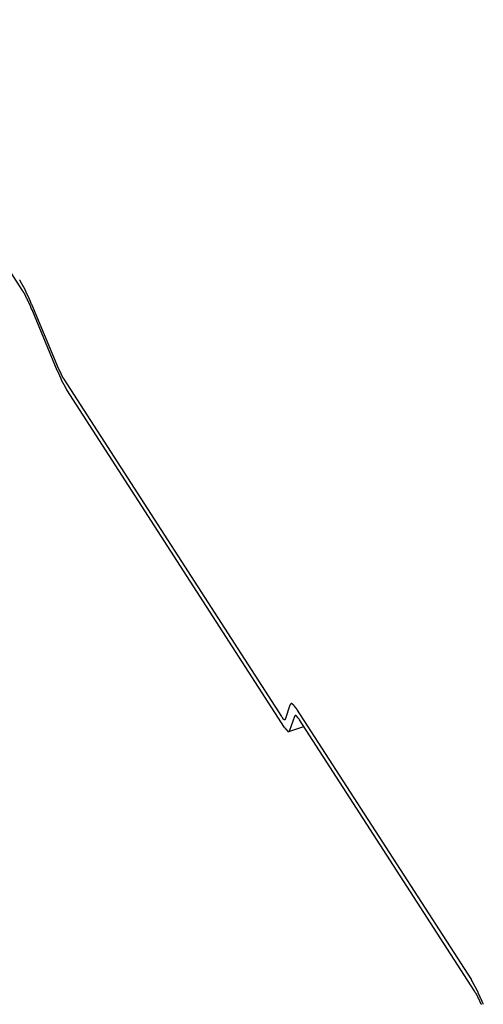
# Model space of a CAD drawing. Extents: x -1492 to 6579, y -1089 to 4080.
# Drawn here: x -1307 to -1292, y 1944 to 1976 of the extents above; entities that cross this region are included whole.
import ezdxf

# ---------------------------------------------------------------- set-up
doc = ezdxf.new("R2010")
doc.units = 0
doc.header["$LTSCALE"] = 0.5
doc.layers.get('0').update_dxf_attribs({"linetype": 'CONTINUOUS'})

msp = doc.modelspace()

# ---------------------------------------------------------------- linework, layer by layer
at = {"linetype": 'CONTINUOUS', "extrusion": (-0.005812, 0.864774, 0.502127)}
for p, q in [((-1307.23, 1967.165, 132.683), (-1312.821, 1975.824, 133.276)), ((-1306.94, 1966.727, 132.653), (-1306.131, 1964.786, 132.496)), ((-1306.118, 1964.609, 132.479), (-1306.927, 1966.55, 132.635)), ((-1305.909, 1964.334, 132.462), (-1298.942, 1953.545, 131.723)), ((-1298.848, 1953.203, 131.693), (-1305.816, 1963.993, 132.431)), ((-1298.823, 1953.469, 131.721), (-1298.669, 1953.918, 131.776)), ((-1298.464, 1953.787, 131.774), (-1292.873, 1945.128, 131.181)), ((-1298.532, 1953.549, 131.745), (-1298.686, 1953.1, 131.691)), ((-1292.779, 1944.787, 131.151), (-1298.37, 1953.445, 131.743)), ((-1298.709, 1953.071, 131.687), (-1298.233, 1953.233, 131.729))]:
    msp.add_line(p, q, dxfattribs=at)
at = {"linetype": 'CONTINUOUS'}
for points in [[(-1306.94, 1966.73, 132.653), (-1306.94, 1966.73, 132.654), (-1306.95, 1966.74, 132.654), (-1306.95, 1966.75, 132.655), (-1306.95, 1966.76, 132.656), (-1306.96, 1966.77, 132.656), (-1306.96, 1966.77, 132.657), (-1306.96, 1966.78, 132.658), (-1306.97, 1966.79, 132.658), (-1306.97, 1966.8, 132.659), (-1306.97, 1966.81, 132.659), (-1306.98, 1966.81, 132.66), (-1306.98, 1966.82, 132.661), (-1306.98, 1966.83, 132.661), (-1306.99, 1966.84, 132.662), (-1306.99, 1966.84, 132.662), (-1306.99, 1966.85, 132.663), (-1307, 1966.86, 132.664), (-1307, 1966.87, 132.664), (-1307, 1966.87, 132.665), (-1307.01, 1966.88, 132.665), (-1307.01, 1966.89, 132.666), (-1307.01, 1966.9, 132.667), (-1307.02, 1966.9, 132.667), (-1307.02, 1966.91, 132.668), (-1307.02, 1966.92, 132.668), (-1307.03, 1966.93, 132.669), (-1307.03, 1966.93, 132.67), (-1307.03, 1966.94, 132.67), (-1307.04, 1966.95, 132.671), (-1307.04, 1966.95, 132.671), (-1307.04, 1966.96, 132.672), (-1307.05, 1966.97, 132.672), (-1307.05, 1966.98, 132.673), (-1307.05, 1966.98, 132.674), (-1307.05, 1966.99, 132.674), (-1307.06, 1967, 132.675), (-1307.06, 1967, 132.675), (-1307.06, 1967.01, 132.676), (-1307.07, 1967.02, 132.676), (-1307.07, 1967.03, 132.677), (-1307.07, 1967.03, 132.677), (-1307.08, 1967.04, 132.678), (-1307.08, 1967.05, 132.679), (-1307.08, 1967.05, 132.679), (-1307.09, 1967.06, 132.68), (-1307.09, 1967.07, 132.68), (-1307.09, 1967.07, 132.681), (-1307.1, 1967.08, 132.681), (-1307.1, 1967.09, 132.682), (-1307.1, 1967.09, 132.682), (-1307.11, 1967.1, 132.683), (-1307.11, 1967.11, 132.683), (-1307.11, 1967.11, 132.684), (-1307.11, 1967.12, 132.684), (-1307.12, 1967.13, 132.685), (-1307.12, 1967.13, 132.685), (-1307.12, 1967.14, 132.686), (-1307.13, 1967.15, 132.686), (-1307.13, 1967.15, 132.687), (-1307.13, 1967.16, 132.687), (-1307.14, 1967.16, 132.688), (-1307.14, 1967.17, 132.688), (-1307.14, 1967.18, 132.689), (-1307.15, 1967.18, 132.689), (-1307.15, 1967.19, 132.69), (-1307.15, 1967.2, 132.69), (-1307.15, 1967.2, 132.691), (-1307.16, 1967.21, 132.691), (-1307.16, 1967.21, 132.691), (-1307.16, 1967.22, 132.692), (-1307.17, 1967.23, 132.692), (-1307.17, 1967.23, 132.693), (-1307.17, 1967.24, 132.693), (-1307.18, 1967.24, 132.694), (-1307.18, 1967.25, 132.694), (-1307.18, 1967.26, 132.695), (-1307.18, 1967.26, 132.695), (-1307.19, 1967.27, 132.696), (-1307.19, 1967.27, 132.696), (-1307.19, 1967.28, 132.696), (-1307.2, 1967.28, 132.697), (-1307.2, 1967.29, 132.697), (-1307.2, 1967.3, 132.698), (-1307.21, 1967.3, 132.698), (-1307.21, 1967.31, 132.698), (-1307.21, 1967.31, 132.699), (-1307.21, 1967.32, 132.699), (-1307.22, 1967.32, 132.7), (-1307.22, 1967.33, 132.7), (-1307.22, 1967.33, 132.7), (-1307.23, 1967.34, 132.701), (-1307.23, 1967.34, 132.701), (-1307.23, 1967.35, 132.702), (-1307.23, 1967.35, 132.702), (-1307.24, 1967.36, 132.702), (-1307.24, 1967.36, 132.703), (-1307.24, 1967.37, 132.703), (-1307.24, 1967.37, 132.704), (-1307.25, 1967.38, 132.704), (-1307.25, 1967.38, 132.704), (-1307.25, 1967.39, 132.705), (-1307.26, 1967.39, 132.705), (-1307.26, 1967.4, 132.705), (-1307.26, 1967.4, 132.706), (-1307.26, 1967.41, 132.706), (-1307.27, 1967.41, 132.706), (-1307.27, 1967.42, 132.707), (-1307.27, 1967.42, 132.707), (-1307.27, 1967.43, 132.707), (-1307.28, 1967.43, 132.708), (-1307.28, 1967.44, 132.708), (-1307.28, 1967.44, 132.708), (-1307.29, 1967.45, 132.709), (-1307.29, 1967.45, 132.709), (-1307.29, 1967.45, 132.709), (-1307.29, 1967.46, 132.71), (-1307.3, 1967.46, 132.71), (-1307.3, 1967.47, 132.71), (-1307.3, 1967.47, 132.71), (-1307.3, 1967.48, 132.711), (-1307.31, 1967.48, 132.711), (-1307.31, 1967.48, 132.711), (-1307.31, 1967.49, 132.712), (-1307.31, 1967.49, 132.712), (-1307.32, 1967.5, 132.712), (-1307.32, 1967.5, 132.712), (-1307.32, 1967.5, 132.713), (-1307.32, 1967.51, 132.713)], [(-1306.93, 1966.55, 132.635), (-1306.93, 1966.56, 132.636), (-1306.93, 1966.56, 132.636), (-1306.94, 1966.57, 132.637), (-1306.94, 1966.57, 132.637), (-1306.94, 1966.58, 132.638), (-1306.94, 1966.59, 132.638), (-1306.95, 1966.59, 132.639), (-1306.95, 1966.6, 132.639), (-1306.95, 1966.61, 132.64), (-1306.95, 1966.61, 132.64), (-1306.96, 1966.62, 132.641), (-1306.96, 1966.62, 132.641), (-1306.96, 1966.63, 132.642), (-1306.96, 1966.64, 132.642), (-1306.97, 1966.64, 132.643), (-1306.97, 1966.65, 132.643), (-1306.97, 1966.65, 132.644), (-1306.97, 1966.66, 132.644), (-1306.98, 1966.67, 132.645), (-1306.98, 1966.67, 132.645), (-1306.98, 1966.68, 132.646), (-1306.98, 1966.68, 132.646), (-1306.99, 1966.69, 132.647), (-1306.99, 1966.69, 132.647), (-1306.99, 1966.7, 132.648), (-1306.99, 1966.71, 132.648), (-1307, 1966.71, 132.648), (-1307, 1966.72, 132.649), (-1307, 1966.72, 132.649), (-1307.01, 1966.73, 132.65), (-1307.01, 1966.74, 132.65), (-1307.01, 1966.74, 132.651), (-1307.01, 1966.75, 132.651), (-1307.02, 1966.75, 132.652), (-1307.02, 1966.76, 132.652), (-1307.02, 1966.76, 132.653), (-1307.02, 1966.77, 132.653), (-1307.03, 1966.77, 132.653), (-1307.03, 1966.78, 132.654), (-1307.03, 1966.79, 132.654), (-1307.03, 1966.79, 132.655), (-1307.04, 1966.8, 132.655), (-1307.04, 1966.8, 132.656), (-1307.04, 1966.81, 132.656), (-1307.04, 1966.81, 132.656), (-1307.05, 1966.82, 132.657), (-1307.05, 1966.82, 132.657), (-1307.05, 1966.83, 132.658), (-1307.05, 1966.83, 132.658), (-1307.06, 1966.84, 132.658), (-1307.06, 1966.84, 132.659), (-1307.06, 1966.85, 132.659), (-1307.06, 1966.85, 132.66), (-1307.07, 1966.86, 132.66), (-1307.07, 1966.87, 132.66), (-1307.07, 1966.87, 132.661), (-1307.07, 1966.88, 132.661), (-1307.07, 1966.88, 132.662), (-1307.08, 1966.89, 132.662), (-1307.08, 1966.89, 132.662), (-1307.08, 1966.9, 132.663), (-1307.08, 1966.9, 132.663), (-1307.09, 1966.91, 132.664), (-1307.09, 1966.91, 132.664), (-1307.09, 1966.92, 132.664), (-1307.09, 1966.92, 132.665), (-1307.1, 1966.92, 132.665), (-1307.1, 1966.93, 132.665), (-1307.1, 1966.93, 132.666), (-1307.1, 1966.94, 132.666), (-1307.11, 1966.94, 132.667), (-1307.11, 1966.95, 132.667), (-1307.11, 1966.95, 132.667), (-1307.11, 1966.96, 132.668), (-1307.12, 1966.96, 132.668), (-1307.12, 1966.97, 132.668), (-1307.12, 1966.97, 132.669), (-1307.12, 1966.98, 132.669), (-1307.12, 1966.98, 132.669), (-1307.13, 1966.99, 132.67), (-1307.13, 1966.99, 132.67), (-1307.13, 1966.99, 132.67), (-1307.13, 1967, 132.671), (-1307.14, 1967, 132.671), (-1307.14, 1967.01, 132.671), (-1307.14, 1967.01, 132.672), (-1307.14, 1967.02, 132.672), (-1307.15, 1967.02, 132.672), (-1307.15, 1967.02, 132.673), (-1307.15, 1967.03, 132.673), (-1307.15, 1967.03, 132.673), (-1307.15, 1967.04, 132.674), (-1307.16, 1967.04, 132.674), (-1307.16, 1967.04, 132.674), (-1307.16, 1967.05, 132.674), (-1307.16, 1967.05, 132.675), (-1307.17, 1967.06, 132.675), (-1307.17, 1967.06, 132.675), (-1307.17, 1967.06, 132.676), (-1307.17, 1967.07, 132.676), (-1307.17, 1967.07, 132.676), (-1307.18, 1967.08, 132.676), (-1307.18, 1967.08, 132.677), (-1307.18, 1967.08, 132.677), (-1307.18, 1967.09, 132.677), (-1307.19, 1967.09, 132.678), (-1307.19, 1967.1, 132.678), (-1307.19, 1967.1, 132.678), (-1307.19, 1967.1, 132.678), (-1307.19, 1967.11, 132.679), (-1307.2, 1967.11, 132.679), (-1307.2, 1967.11, 132.679), (-1307.2, 1967.12, 132.679), (-1307.2, 1967.12, 132.68), (-1307.2, 1967.12, 132.68), (-1307.21, 1967.13, 132.68), (-1307.21, 1967.13, 132.68), (-1307.21, 1967.13, 132.681), (-1307.21, 1967.14, 132.681), (-1307.21, 1967.14, 132.681), (-1307.22, 1967.14, 132.681), (-1307.22, 1967.15, 132.681), (-1307.22, 1967.15, 132.682), (-1307.22, 1967.15, 132.682), (-1307.22, 1967.16, 132.682), (-1307.23, 1967.16, 132.682), (-1307.23, 1967.16, 132.683), (-1307.23, 1967.17, 132.683)], [(-1306.13, 1964.79, 132.496), (-1306.13, 1964.78, 132.496), (-1306.13, 1964.78, 132.496), (-1306.13, 1964.77, 132.495), (-1306.12, 1964.77, 132.495), (-1306.12, 1964.76, 132.494), (-1306.12, 1964.76, 132.494), (-1306.12, 1964.75, 132.494), (-1306.12, 1964.75, 132.493), (-1306.11, 1964.74, 132.493), (-1306.11, 1964.74, 132.493), (-1306.11, 1964.74, 132.492), (-1306.11, 1964.73, 132.492), (-1306.11, 1964.73, 132.492), (-1306.1, 1964.72, 132.491), (-1306.1, 1964.72, 132.491), (-1306.1, 1964.71, 132.49), (-1306.1, 1964.71, 132.49), (-1306.1, 1964.71, 132.49), (-1306.09, 1964.7, 132.489), (-1306.09, 1964.7, 132.489), (-1306.09, 1964.69, 132.489), (-1306.09, 1964.69, 132.488), (-1306.09, 1964.68, 132.488), (-1306.09, 1964.68, 132.488), (-1306.08, 1964.67, 132.487), (-1306.08, 1964.67, 132.487), (-1306.08, 1964.67, 132.487), (-1306.08, 1964.66, 132.486), (-1306.08, 1964.66, 132.486), (-1306.07, 1964.65, 132.486), (-1306.07, 1964.65, 132.485), (-1306.07, 1964.65, 132.485), (-1306.07, 1964.64, 132.485), (-1306.07, 1964.64, 132.484), (-1306.06, 1964.63, 132.484), (-1306.06, 1964.63, 132.484), (-1306.06, 1964.62, 132.483), (-1306.06, 1964.62, 132.483), (-1306.06, 1964.62, 132.483), (-1306.06, 1964.61, 132.482), (-1306.05, 1964.61, 132.482), (-1306.05, 1964.6, 132.482), (-1306.05, 1964.6, 132.482), (-1306.05, 1964.6, 132.481), (-1306.05, 1964.59, 132.481), (-1306.04, 1964.59, 132.481), (-1306.04, 1964.59, 132.48), (-1306.04, 1964.58, 132.48), (-1306.04, 1964.58, 132.48), (-1306.04, 1964.57, 132.479), (-1306.04, 1964.57, 132.479), (-1306.03, 1964.57, 132.479), (-1306.03, 1964.56, 132.479), (-1306.03, 1964.56, 132.478), (-1306.03, 1964.55, 132.478), (-1306.03, 1964.55, 132.478), (-1306.02, 1964.55, 132.477), (-1306.02, 1964.54, 132.477), (-1306.02, 1964.54, 132.477), (-1306.02, 1964.54, 132.476), (-1306.02, 1964.53, 132.476), (-1306.02, 1964.53, 132.476), (-1306.01, 1964.53, 132.476), (-1306.01, 1964.52, 132.475), (-1306.01, 1964.52, 132.475), (-1306.01, 1964.51, 132.475), (-1306.01, 1964.51, 132.475), (-1306.01, 1964.51, 132.474), (-1306, 1964.5, 132.474), (-1306, 1964.5, 132.474), (-1306, 1964.5, 132.473), (-1306, 1964.49, 132.473), (-1306, 1964.49, 132.473), (-1305.99, 1964.49, 132.473), (-1305.99, 1964.48, 132.472), (-1305.99, 1964.48, 132.472), (-1305.99, 1964.48, 132.472), (-1305.99, 1964.47, 132.472), (-1305.99, 1964.47, 132.471), (-1305.98, 1964.47, 132.471), (-1305.98, 1964.46, 132.471), (-1305.98, 1964.46, 132.471), (-1305.98, 1964.46, 132.47), (-1305.98, 1964.45, 132.47), (-1305.98, 1964.45, 132.47), (-1305.97, 1964.45, 132.47), (-1305.97, 1964.44, 132.47), (-1305.97, 1964.44, 132.469), (-1305.97, 1964.44, 132.469), (-1305.97, 1964.43, 132.469), (-1305.97, 1964.43, 132.469), (-1305.96, 1964.43, 132.468), (-1305.96, 1964.43, 132.468), (-1305.96, 1964.42, 132.468), (-1305.96, 1964.42, 132.468), (-1305.96, 1964.42, 132.467), (-1305.96, 1964.41, 132.467), (-1305.95, 1964.41, 132.467), (-1305.95, 1964.41, 132.467), (-1305.95, 1964.41, 132.467), (-1305.95, 1964.4, 132.466), (-1305.95, 1964.4, 132.466), (-1305.95, 1964.4, 132.466), (-1305.95, 1964.39, 132.466), (-1305.94, 1964.39, 132.466), (-1305.94, 1964.39, 132.465), (-1305.94, 1964.39, 132.465), (-1305.94, 1964.38, 132.465), (-1305.94, 1964.38, 132.465), (-1305.94, 1964.38, 132.465), (-1305.93, 1964.38, 132.464), (-1305.93, 1964.37, 132.464), (-1305.93, 1964.37, 132.464), (-1305.93, 1964.37, 132.464), (-1305.93, 1964.36, 132.464), (-1305.93, 1964.36, 132.464), (-1305.93, 1964.36, 132.463), (-1305.92, 1964.36, 132.463), (-1305.92, 1964.36, 132.463), (-1305.92, 1964.35, 132.463), (-1305.92, 1964.35, 132.463), (-1305.92, 1964.35, 132.463), (-1305.92, 1964.35, 132.462), (-1305.91, 1964.34, 132.462), (-1305.91, 1964.34, 132.462), (-1305.91, 1964.34, 132.462), (-1305.91, 1964.34, 132.462), (-1305.91, 1964.33, 132.462)], [(-1306.12, 1964.61, 132.479), (-1306.12, 1964.6, 132.478), (-1306.11, 1964.6, 132.478), (-1306.11, 1964.59, 132.477), (-1306.11, 1964.58, 132.477), (-1306.11, 1964.58, 132.476), (-1306.1, 1964.57, 132.476), (-1306.1, 1964.57, 132.475), (-1306.1, 1964.56, 132.475), (-1306.09, 1964.55, 132.474), (-1306.09, 1964.55, 132.474), (-1306.09, 1964.54, 132.473), (-1306.09, 1964.53, 132.473), (-1306.08, 1964.53, 132.472), (-1306.08, 1964.52, 132.472), (-1306.08, 1964.52, 132.471), (-1306.08, 1964.51, 132.471), (-1306.07, 1964.5, 132.47), (-1306.07, 1964.5, 132.47), (-1306.07, 1964.49, 132.469), (-1306.07, 1964.49, 132.469), (-1306.06, 1964.48, 132.468), (-1306.06, 1964.47, 132.468), (-1306.06, 1964.47, 132.467), (-1306.06, 1964.46, 132.467), (-1306.05, 1964.46, 132.467), (-1306.05, 1964.45, 132.466), (-1306.05, 1964.45, 132.466), (-1306.05, 1964.44, 132.465), (-1306.04, 1964.43, 132.465), (-1306.04, 1964.43, 132.464), (-1306.04, 1964.42, 132.464), (-1306.04, 1964.42, 132.463), (-1306.03, 1964.41, 132.463), (-1306.03, 1964.41, 132.462), (-1306.03, 1964.4, 132.462), (-1306.03, 1964.39, 132.462), (-1306.02, 1964.39, 132.461), (-1306.02, 1964.38, 132.461), (-1306.02, 1964.38, 132.46), (-1306.02, 1964.37, 132.46), (-1306.01, 1964.37, 132.459), (-1306.01, 1964.36, 132.459), (-1306.01, 1964.36, 132.459), (-1306.01, 1964.35, 132.458), (-1306, 1964.35, 132.458), (-1306, 1964.34, 132.457), (-1306, 1964.33, 132.457), (-1306, 1964.33, 132.456), (-1305.99, 1964.32, 132.456), (-1305.99, 1964.32, 132.456), (-1305.99, 1964.31, 132.455), (-1305.99, 1964.31, 132.455), (-1305.98, 1964.3, 132.454), (-1305.98, 1964.3, 132.454), (-1305.98, 1964.29, 132.454), (-1305.98, 1964.29, 132.453), (-1305.97, 1964.28, 132.453), (-1305.97, 1964.28, 132.452), (-1305.97, 1964.27, 132.452), (-1305.97, 1964.27, 132.452), (-1305.96, 1964.26, 132.451), (-1305.96, 1964.26, 132.451), (-1305.96, 1964.25, 132.451), (-1305.96, 1964.25, 132.45), (-1305.95, 1964.24, 132.45), (-1305.95, 1964.24, 132.449), (-1305.95, 1964.23, 132.449), (-1305.95, 1964.23, 132.449), (-1305.94, 1964.22, 132.448), (-1305.94, 1964.22, 132.448), (-1305.94, 1964.21, 132.448), (-1305.94, 1964.21, 132.447), (-1305.93, 1964.21, 132.447), (-1305.93, 1964.2, 132.447), (-1305.93, 1964.2, 132.446), (-1305.93, 1964.19, 132.446), (-1305.93, 1964.19, 132.445), (-1305.92, 1964.18, 132.445), (-1305.92, 1964.18, 132.445), (-1305.92, 1964.17, 132.444), (-1305.92, 1964.17, 132.444), (-1305.91, 1964.16, 132.444), (-1305.91, 1964.16, 132.443), (-1305.91, 1964.16, 132.443), (-1305.91, 1964.15, 132.443), (-1305.9, 1964.15, 132.442), (-1305.9, 1964.14, 132.442), (-1305.9, 1964.14, 132.442), (-1305.9, 1964.13, 132.442), (-1305.9, 1964.13, 132.441), (-1305.89, 1964.13, 132.441), (-1305.89, 1964.12, 132.441), (-1305.89, 1964.12, 132.44), (-1305.89, 1964.11, 132.44), (-1305.88, 1964.11, 132.44), (-1305.88, 1964.11, 132.439), (-1305.88, 1964.1, 132.439), (-1305.88, 1964.1, 132.439), (-1305.88, 1964.09, 132.439), (-1305.87, 1964.09, 132.438), (-1305.87, 1964.09, 132.438), (-1305.87, 1964.08, 132.438), (-1305.87, 1964.08, 132.437), (-1305.86, 1964.07, 132.437), (-1305.86, 1964.07, 132.437), (-1305.86, 1964.07, 132.437), (-1305.86, 1964.06, 132.436), (-1305.86, 1964.06, 132.436), (-1305.85, 1964.06, 132.436), (-1305.85, 1964.05, 132.436), (-1305.85, 1964.05, 132.435), (-1305.85, 1964.05, 132.435), (-1305.85, 1964.04, 132.435), (-1305.84, 1964.04, 132.435), (-1305.84, 1964.03, 132.434), (-1305.84, 1964.03, 132.434), (-1305.84, 1964.03, 132.434), (-1305.84, 1964.02, 132.434), (-1305.83, 1964.02, 132.433), (-1305.83, 1964.02, 132.433), (-1305.83, 1964.01, 132.433), (-1305.83, 1964.01, 132.433), (-1305.83, 1964.01, 132.432), (-1305.82, 1964.01, 132.432), (-1305.82, 1964, 132.432), (-1305.82, 1964, 132.432), (-1305.82, 1964, 132.432), (-1305.82, 1963.99, 132.431)], [(-1298.46, 1953.79, 131.774), (-1298.47, 1953.79, 131.774), (-1298.47, 1953.79, 131.774), (-1298.47, 1953.8, 131.774), (-1298.47, 1953.8, 131.775), (-1298.48, 1953.81, 131.775), (-1298.48, 1953.81, 131.775), (-1298.48, 1953.81, 131.775), (-1298.48, 1953.82, 131.776), (-1298.49, 1953.82, 131.776), (-1298.49, 1953.82, 131.776), (-1298.49, 1953.83, 131.776), (-1298.49, 1953.83, 131.777), (-1298.5, 1953.83, 131.777), (-1298.5, 1953.84, 131.777), (-1298.5, 1953.84, 131.777), (-1298.5, 1953.84, 131.777), (-1298.5, 1953.85, 131.778), (-1298.51, 1953.85, 131.778), (-1298.51, 1953.85, 131.778), (-1298.51, 1953.85, 131.778), (-1298.51, 1953.86, 131.778), (-1298.52, 1953.86, 131.779), (-1298.52, 1953.86, 131.779), (-1298.52, 1953.87, 131.779), (-1298.52, 1953.87, 131.779), (-1298.52, 1953.87, 131.779), (-1298.53, 1953.87, 131.779), (-1298.53, 1953.88, 131.78), (-1298.53, 1953.88, 131.78), (-1298.53, 1953.88, 131.78), (-1298.53, 1953.88, 131.78), (-1298.54, 1953.89, 131.78), (-1298.54, 1953.89, 131.78), (-1298.54, 1953.89, 131.78), (-1298.54, 1953.89, 131.781), (-1298.54, 1953.9, 131.781), (-1298.55, 1953.9, 131.781), (-1298.55, 1953.9, 131.781), (-1298.55, 1953.9, 131.781), (-1298.55, 1953.91, 131.781), (-1298.55, 1953.91, 131.781), (-1298.56, 1953.91, 131.781), (-1298.56, 1953.91, 131.781), (-1298.56, 1953.91, 131.782), (-1298.56, 1953.92, 131.782), (-1298.56, 1953.92, 131.782), (-1298.57, 1953.92, 131.782), (-1298.57, 1953.92, 131.782), (-1298.57, 1953.92, 131.782), (-1298.57, 1953.92, 131.782), (-1298.57, 1953.93, 131.782), (-1298.58, 1953.93, 131.782), (-1298.58, 1953.93, 131.782), (-1298.58, 1953.93, 131.782), (-1298.58, 1953.93, 131.782), (-1298.58, 1953.93, 131.782), (-1298.58, 1953.94, 131.782), (-1298.59, 1953.94, 131.783), (-1298.59, 1953.94, 131.783), (-1298.59, 1953.94, 131.783), (-1298.59, 1953.94, 131.783), (-1298.59, 1953.94, 131.783), (-1298.59, 1953.94, 131.783), (-1298.6, 1953.94, 131.783), (-1298.6, 1953.94, 131.783), (-1298.6, 1953.95, 131.783), (-1298.6, 1953.95, 131.783), (-1298.6, 1953.95, 131.783), (-1298.6, 1953.95, 131.783), (-1298.61, 1953.95, 131.783), (-1298.61, 1953.95, 131.783), (-1298.61, 1953.95, 131.783), (-1298.61, 1953.95, 131.783), (-1298.61, 1953.95, 131.783), (-1298.61, 1953.95, 131.783), (-1298.61, 1953.95, 131.783), (-1298.62, 1953.95, 131.783), (-1298.62, 1953.95, 131.783), (-1298.62, 1953.95, 131.783), (-1298.62, 1953.95, 131.783), (-1298.62, 1953.95, 131.783), (-1298.62, 1953.96, 131.782), (-1298.62, 1953.96, 131.782), (-1298.63, 1953.96, 131.782), (-1298.63, 1953.96, 131.782), (-1298.63, 1953.96, 131.782), (-1298.63, 1953.96, 131.782), (-1298.63, 1953.96, 131.782), (-1298.63, 1953.96, 131.782), (-1298.63, 1953.96, 131.782), (-1298.63, 1953.96, 131.782), (-1298.64, 1953.96, 131.782), (-1298.64, 1953.95, 131.782), (-1298.64, 1953.95, 131.782), (-1298.64, 1953.95, 131.781), (-1298.64, 1953.95, 131.781), (-1298.64, 1953.95, 131.781), (-1298.64, 1953.95, 131.781), (-1298.64, 1953.95, 131.781), (-1298.65, 1953.95, 131.781), (-1298.65, 1953.95, 131.781), (-1298.65, 1953.95, 131.781), (-1298.65, 1953.95, 131.781), (-1298.65, 1953.95, 131.78), (-1298.65, 1953.95, 131.78), (-1298.65, 1953.95, 131.78), (-1298.65, 1953.95, 131.78), (-1298.65, 1953.95, 131.78), (-1298.65, 1953.94, 131.78), (-1298.66, 1953.94, 131.78), (-1298.66, 1953.94, 131.779), (-1298.66, 1953.94, 131.779), (-1298.66, 1953.94, 131.779), (-1298.66, 1953.94, 131.779), (-1298.66, 1953.94, 131.779), (-1298.66, 1953.94, 131.779), (-1298.66, 1953.94, 131.778), (-1298.66, 1953.93, 131.778), (-1298.66, 1953.93, 131.778), (-1298.66, 1953.93, 131.778), (-1298.66, 1953.93, 131.778), (-1298.67, 1953.93, 131.777), (-1298.67, 1953.93, 131.777), (-1298.67, 1953.92, 131.777), (-1298.67, 1953.92, 131.777), (-1298.67, 1953.92, 131.777), (-1298.67, 1953.92, 131.776), (-1298.67, 1953.92, 131.776)], [(-1298.94, 1953.54, 131.723), (-1298.94, 1953.54, 131.723), (-1298.94, 1953.54, 131.723), (-1298.94, 1953.54, 131.722), (-1298.94, 1953.54, 131.722), (-1298.94, 1953.53, 131.722), (-1298.93, 1953.53, 131.722), (-1298.93, 1953.53, 131.722), (-1298.93, 1953.53, 131.722), (-1298.93, 1953.53, 131.722), (-1298.93, 1953.52, 131.722), (-1298.93, 1953.52, 131.721), (-1298.93, 1953.52, 131.721), (-1298.92, 1953.52, 131.721), (-1298.92, 1953.52, 131.721), (-1298.92, 1953.51, 131.721), (-1298.92, 1953.51, 131.721), (-1298.92, 1953.51, 131.721), (-1298.92, 1953.51, 131.721), (-1298.92, 1953.51, 131.72), (-1298.91, 1953.51, 131.72), (-1298.91, 1953.5, 131.72), (-1298.91, 1953.5, 131.72), (-1298.91, 1953.5, 131.72), (-1298.91, 1953.5, 131.72), (-1298.91, 1953.5, 131.72), (-1298.91, 1953.5, 131.72), (-1298.91, 1953.49, 131.72), (-1298.9, 1953.49, 131.72), (-1298.9, 1953.49, 131.719), (-1298.9, 1953.49, 131.719), (-1298.9, 1953.49, 131.719), (-1298.9, 1953.49, 131.719), (-1298.9, 1953.48, 131.719), (-1298.9, 1953.48, 131.719), (-1298.9, 1953.48, 131.719), (-1298.9, 1953.48, 131.719), (-1298.89, 1953.48, 131.719), (-1298.89, 1953.48, 131.719), (-1298.89, 1953.48, 131.719), (-1298.89, 1953.48, 131.719), (-1298.89, 1953.47, 131.719), (-1298.89, 1953.47, 131.718), (-1298.89, 1953.47, 131.718), (-1298.89, 1953.47, 131.718), (-1298.88, 1953.47, 131.718), (-1298.88, 1953.47, 131.718), (-1298.88, 1953.47, 131.718), (-1298.88, 1953.47, 131.718), (-1298.88, 1953.47, 131.718), (-1298.88, 1953.46, 131.718), (-1298.88, 1953.46, 131.718), (-1298.88, 1953.46, 131.718), (-1298.88, 1953.46, 131.718), (-1298.88, 1953.46, 131.718), (-1298.87, 1953.46, 131.718), (-1298.87, 1953.46, 131.718), (-1298.87, 1953.46, 131.718), (-1298.87, 1953.46, 131.718), (-1298.87, 1953.46, 131.718), (-1298.87, 1953.46, 131.718), (-1298.87, 1953.46, 131.718), (-1298.87, 1953.46, 131.718), (-1298.87, 1953.45, 131.718), (-1298.87, 1953.45, 131.718), (-1298.86, 1953.45, 131.718), (-1298.86, 1953.45, 131.718), (-1298.86, 1953.45, 131.718), (-1298.86, 1953.45, 131.718), (-1298.86, 1953.45, 131.718), (-1298.86, 1953.45, 131.718), (-1298.86, 1953.45, 131.718), (-1298.86, 1953.45, 131.718), (-1298.86, 1953.45, 131.718), (-1298.86, 1953.45, 131.718), (-1298.86, 1953.45, 131.718), (-1298.85, 1953.45, 131.718), (-1298.85, 1953.45, 131.718), (-1298.85, 1953.45, 131.718), (-1298.85, 1953.45, 131.718), (-1298.85, 1953.45, 131.718), (-1298.85, 1953.45, 131.718), (-1298.85, 1953.45, 131.718), (-1298.85, 1953.45, 131.718), (-1298.85, 1953.45, 131.718), (-1298.85, 1953.45, 131.718), (-1298.85, 1953.45, 131.718), (-1298.85, 1953.45, 131.718), (-1298.85, 1953.45, 131.718), (-1298.84, 1953.45, 131.718), (-1298.84, 1953.45, 131.718), (-1298.84, 1953.45, 131.718), (-1298.84, 1953.45, 131.718), (-1298.84, 1953.45, 131.718), (-1298.84, 1953.45, 131.718), (-1298.84, 1953.45, 131.718), (-1298.84, 1953.45, 131.718), (-1298.84, 1953.45, 131.719), (-1298.84, 1953.45, 131.719), (-1298.84, 1953.45, 131.719), (-1298.84, 1953.45, 131.719), (-1298.84, 1953.45, 131.719), (-1298.84, 1953.45, 131.719), (-1298.84, 1953.45, 131.719), (-1298.83, 1953.45, 131.719), (-1298.83, 1953.45, 131.719), (-1298.83, 1953.45, 131.719), (-1298.83, 1953.45, 131.719), (-1298.83, 1953.45, 131.719), (-1298.83, 1953.45, 131.719), (-1298.83, 1953.45, 131.719), (-1298.83, 1953.45, 131.72), (-1298.83, 1953.45, 131.72), (-1298.83, 1953.46, 131.72), (-1298.83, 1953.46, 131.72), (-1298.83, 1953.46, 131.72), (-1298.83, 1953.46, 131.72), (-1298.83, 1953.46, 131.72), (-1298.83, 1953.46, 131.72), (-1298.83, 1953.46, 131.72), (-1298.83, 1953.46, 131.721), (-1298.83, 1953.46, 131.721), (-1298.83, 1953.46, 131.721), (-1298.83, 1953.46, 131.721), (-1298.82, 1953.46, 131.721), (-1298.82, 1953.47, 131.721), (-1298.82, 1953.47, 131.721), (-1298.82, 1953.47, 131.721), (-1298.82, 1953.47, 131.721)], [(-1298.37, 1953.45, 131.743), (-1298.37, 1953.45, 131.744), (-1298.37, 1953.45, 131.744), (-1298.38, 1953.45, 131.744), (-1298.38, 1953.46, 131.744), (-1298.38, 1953.46, 131.744), (-1298.38, 1953.46, 131.745), (-1298.38, 1953.47, 131.745), (-1298.39, 1953.47, 131.745), (-1298.39, 1953.47, 131.745), (-1298.39, 1953.47, 131.745), (-1298.39, 1953.48, 131.746), (-1298.39, 1953.48, 131.746), (-1298.39, 1953.48, 131.746), (-1298.4, 1953.48, 131.746), (-1298.4, 1953.49, 131.746), (-1298.4, 1953.49, 131.746), (-1298.4, 1953.49, 131.747), (-1298.4, 1953.49, 131.747), (-1298.41, 1953.5, 131.747), (-1298.41, 1953.5, 131.747), (-1298.41, 1953.5, 131.747), (-1298.41, 1953.5, 131.747), (-1298.41, 1953.51, 131.747), (-1298.41, 1953.51, 131.748), (-1298.42, 1953.51, 131.748), (-1298.42, 1953.51, 131.748), (-1298.42, 1953.51, 131.748), (-1298.42, 1953.52, 131.748), (-1298.42, 1953.52, 131.748), (-1298.42, 1953.52, 131.748), (-1298.43, 1953.52, 131.748), (-1298.43, 1953.52, 131.749), (-1298.43, 1953.53, 131.749), (-1298.43, 1953.53, 131.749), (-1298.43, 1953.53, 131.749), (-1298.43, 1953.53, 131.749), (-1298.44, 1953.53, 131.749), (-1298.44, 1953.54, 131.749), (-1298.44, 1953.54, 131.749), (-1298.44, 1953.54, 131.749), (-1298.44, 1953.54, 131.749), (-1298.44, 1953.54, 131.75), (-1298.45, 1953.54, 131.75), (-1298.45, 1953.55, 131.75), (-1298.45, 1953.55, 131.75), (-1298.45, 1953.55, 131.75), (-1298.45, 1953.55, 131.75), (-1298.45, 1953.55, 131.75), (-1298.45, 1953.55, 131.75), (-1298.46, 1953.55, 131.75), (-1298.46, 1953.56, 131.75), (-1298.46, 1953.56, 131.75), (-1298.46, 1953.56, 131.75), (-1298.46, 1953.56, 131.75), (-1298.46, 1953.56, 131.75), (-1298.46, 1953.56, 131.75), (-1298.47, 1953.56, 131.75), (-1298.47, 1953.56, 131.75), (-1298.47, 1953.56, 131.75), (-1298.47, 1953.57, 131.751), (-1298.47, 1953.57, 131.751), (-1298.47, 1953.57, 131.751), (-1298.47, 1953.57, 131.751), (-1298.47, 1953.57, 131.751), (-1298.48, 1953.57, 131.751), (-1298.48, 1953.57, 131.751), (-1298.48, 1953.57, 131.751), (-1298.48, 1953.57, 131.751), (-1298.48, 1953.57, 131.751), (-1298.48, 1953.57, 131.751), (-1298.48, 1953.57, 131.751), (-1298.48, 1953.57, 131.751), (-1298.49, 1953.58, 131.751), (-1298.49, 1953.58, 131.751), (-1298.49, 1953.58, 131.751), (-1298.49, 1953.58, 131.751), (-1298.49, 1953.58, 131.751), (-1298.49, 1953.58, 131.751), (-1298.49, 1953.58, 131.751), (-1298.49, 1953.58, 131.75), (-1298.49, 1953.58, 131.75), (-1298.5, 1953.58, 131.75), (-1298.5, 1953.58, 131.75), (-1298.5, 1953.58, 131.75), (-1298.5, 1953.58, 131.75), (-1298.5, 1953.58, 131.75), (-1298.5, 1953.58, 131.75), (-1298.5, 1953.58, 131.75), (-1298.5, 1953.58, 131.75), (-1298.5, 1953.58, 131.75), (-1298.51, 1953.58, 131.75), (-1298.51, 1953.58, 131.75), (-1298.51, 1953.58, 131.75), (-1298.51, 1953.58, 131.75), (-1298.51, 1953.58, 131.75), (-1298.51, 1953.58, 131.75), (-1298.51, 1953.58, 131.749), (-1298.51, 1953.58, 131.749), (-1298.51, 1953.58, 131.749), (-1298.51, 1953.58, 131.749), (-1298.51, 1953.58, 131.749), (-1298.52, 1953.57, 131.749), (-1298.52, 1953.57, 131.749), (-1298.52, 1953.57, 131.749), (-1298.52, 1953.57, 131.749), (-1298.52, 1953.57, 131.749), (-1298.52, 1953.57, 131.748), (-1298.52, 1953.57, 131.748), (-1298.52, 1953.57, 131.748), (-1298.52, 1953.57, 131.748), (-1298.52, 1953.57, 131.748), (-1298.52, 1953.57, 131.748), (-1298.52, 1953.57, 131.748), (-1298.52, 1953.57, 131.748), (-1298.52, 1953.56, 131.747), (-1298.53, 1953.56, 131.747), (-1298.53, 1953.56, 131.747), (-1298.53, 1953.56, 131.747), (-1298.53, 1953.56, 131.747), (-1298.53, 1953.56, 131.747), (-1298.53, 1953.56, 131.747), (-1298.53, 1953.56, 131.746), (-1298.53, 1953.56, 131.746), (-1298.53, 1953.55, 131.746), (-1298.53, 1953.55, 131.746), (-1298.53, 1953.55, 131.746), (-1298.53, 1953.55, 131.746), (-1298.53, 1953.55, 131.745)], [(-1298.85, 1953.2, 131.693), (-1298.85, 1953.2, 131.693), (-1298.84, 1953.2, 131.692), (-1298.84, 1953.19, 131.692), (-1298.84, 1953.19, 131.692), (-1298.84, 1953.19, 131.692), (-1298.84, 1953.19, 131.692), (-1298.84, 1953.18, 131.691), (-1298.83, 1953.18, 131.691), (-1298.83, 1953.18, 131.691), (-1298.83, 1953.17, 131.691), (-1298.83, 1953.17, 131.691), (-1298.83, 1953.17, 131.69), (-1298.82, 1953.17, 131.69), (-1298.82, 1953.16, 131.69), (-1298.82, 1953.16, 131.69), (-1298.82, 1953.16, 131.69), (-1298.82, 1953.16, 131.69), (-1298.81, 1953.15, 131.689), (-1298.81, 1953.15, 131.689), (-1298.81, 1953.15, 131.689), (-1298.81, 1953.15, 131.689), (-1298.81, 1953.14, 131.689), (-1298.81, 1953.14, 131.689), (-1298.8, 1953.14, 131.689), (-1298.8, 1953.14, 131.688), (-1298.8, 1953.14, 131.688), (-1298.8, 1953.13, 131.688), (-1298.8, 1953.13, 131.688), (-1298.8, 1953.13, 131.688), (-1298.79, 1953.13, 131.688), (-1298.79, 1953.13, 131.688), (-1298.79, 1953.12, 131.688), (-1298.79, 1953.12, 131.687), (-1298.79, 1953.12, 131.687), (-1298.79, 1953.12, 131.687), (-1298.78, 1953.12, 131.687), (-1298.78, 1953.11, 131.687), (-1298.78, 1953.11, 131.687), (-1298.78, 1953.11, 131.687), (-1298.78, 1953.11, 131.687), (-1298.78, 1953.11, 131.687), (-1298.78, 1953.11, 131.687), (-1298.77, 1953.1, 131.687), (-1298.77, 1953.1, 131.686), (-1298.77, 1953.1, 131.686), (-1298.77, 1953.1, 131.686), (-1298.77, 1953.1, 131.686), (-1298.77, 1953.1, 131.686), (-1298.76, 1953.1, 131.686), (-1298.76, 1953.09, 131.686), (-1298.76, 1953.09, 131.686), (-1298.76, 1953.09, 131.686), (-1298.76, 1953.09, 131.686), (-1298.76, 1953.09, 131.686), (-1298.76, 1953.09, 131.686), (-1298.75, 1953.09, 131.686), (-1298.75, 1953.09, 131.686), (-1298.75, 1953.08, 131.686), (-1298.75, 1953.08, 131.686), (-1298.75, 1953.08, 131.686), (-1298.75, 1953.08, 131.686), (-1298.75, 1953.08, 131.686), (-1298.75, 1953.08, 131.686), (-1298.74, 1953.08, 131.686), (-1298.74, 1953.08, 131.686), (-1298.74, 1953.08, 131.686), (-1298.74, 1953.08, 131.686), (-1298.74, 1953.08, 131.686), (-1298.74, 1953.08, 131.686), (-1298.74, 1953.07, 131.686), (-1298.74, 1953.07, 131.686), (-1298.73, 1953.07, 131.686), (-1298.73, 1953.07, 131.686), (-1298.73, 1953.07, 131.686), (-1298.73, 1953.07, 131.686), (-1298.73, 1953.07, 131.686), (-1298.73, 1953.07, 131.686), (-1298.73, 1953.07, 131.686), (-1298.73, 1953.07, 131.686), (-1298.72, 1953.07, 131.686), (-1298.72, 1953.07, 131.686), (-1298.72, 1953.07, 131.686), (-1298.72, 1953.07, 131.686), (-1298.72, 1953.07, 131.686), (-1298.72, 1953.07, 131.686), (-1298.72, 1953.07, 131.686), (-1298.72, 1953.07, 131.686), (-1298.72, 1953.07, 131.686), (-1298.72, 1953.07, 131.686), (-1298.71, 1953.07, 131.686), (-1298.71, 1953.07, 131.686), (-1298.71, 1953.07, 131.686), (-1298.71, 1953.07, 131.686), (-1298.71, 1953.07, 131.686), (-1298.71, 1953.07, 131.687), (-1298.71, 1953.07, 131.687), (-1298.71, 1953.07, 131.687), (-1298.71, 1953.07, 131.687), (-1298.71, 1953.07, 131.687), (-1298.71, 1953.07, 131.687), (-1298.7, 1953.07, 131.687), (-1298.7, 1953.07, 131.687), (-1298.7, 1953.07, 131.687), (-1298.7, 1953.07, 131.687), (-1298.7, 1953.08, 131.687), (-1298.7, 1953.08, 131.688), (-1298.7, 1953.08, 131.688), (-1298.7, 1953.08, 131.688), (-1298.7, 1953.08, 131.688), (-1298.7, 1953.08, 131.688), (-1298.7, 1953.08, 131.688), (-1298.7, 1953.08, 131.688), (-1298.7, 1953.08, 131.688), (-1298.69, 1953.08, 131.689), (-1298.69, 1953.08, 131.689), (-1298.69, 1953.08, 131.689), (-1298.69, 1953.09, 131.689), (-1298.69, 1953.09, 131.689), (-1298.69, 1953.09, 131.689), (-1298.69, 1953.09, 131.689), (-1298.69, 1953.09, 131.69), (-1298.69, 1953.09, 131.69), (-1298.69, 1953.09, 131.69), (-1298.69, 1953.09, 131.69), (-1298.69, 1953.1, 131.69), (-1298.69, 1953.1, 131.69), (-1298.69, 1953.1, 131.691), (-1298.69, 1953.1, 131.691)], [(-1292.49, 1944.35, 131.121), (-1292.49, 1944.36, 131.122), (-1292.5, 1944.36, 131.122), (-1292.5, 1944.37, 131.123), (-1292.5, 1944.38, 131.124), (-1292.51, 1944.39, 131.124), (-1292.51, 1944.4, 131.125), (-1292.51, 1944.4, 131.125), (-1292.52, 1944.41, 131.126), (-1292.52, 1944.42, 131.127), (-1292.52, 1944.43, 131.127), (-1292.53, 1944.43, 131.128), (-1292.53, 1944.44, 131.129), (-1292.53, 1944.45, 131.129), (-1292.54, 1944.46, 131.13), (-1292.54, 1944.47, 131.13), (-1292.54, 1944.47, 131.131), (-1292.55, 1944.48, 131.132), (-1292.55, 1944.49, 131.132), (-1292.55, 1944.5, 131.133), (-1292.56, 1944.5, 131.133), (-1292.56, 1944.51, 131.134), (-1292.56, 1944.52, 131.135), (-1292.57, 1944.53, 131.135), (-1292.57, 1944.53, 131.136), (-1292.57, 1944.54, 131.136), (-1292.58, 1944.55, 131.137), (-1292.58, 1944.55, 131.138), (-1292.58, 1944.56, 131.138), (-1292.59, 1944.57, 131.139), (-1292.59, 1944.58, 131.139), (-1292.59, 1944.58, 131.14), (-1292.59, 1944.59, 131.14), (-1292.6, 1944.6, 131.141), (-1292.6, 1944.6, 131.142), (-1292.6, 1944.61, 131.142), (-1292.61, 1944.62, 131.143), (-1292.61, 1944.63, 131.143), (-1292.61, 1944.63, 131.144), (-1292.62, 1944.64, 131.144), (-1292.62, 1944.65, 131.145), (-1292.62, 1944.65, 131.145), (-1292.63, 1944.66, 131.146), (-1292.63, 1944.67, 131.146), (-1292.63, 1944.67, 131.147), (-1292.64, 1944.68, 131.148), (-1292.64, 1944.69, 131.148), (-1292.64, 1944.69, 131.149), (-1292.65, 1944.7, 131.149), (-1292.65, 1944.71, 131.15), (-1292.65, 1944.72, 131.15), (-1292.66, 1944.72, 131.151), (-1292.66, 1944.73, 131.151), (-1292.66, 1944.73, 131.152), (-1292.66, 1944.74, 131.152), (-1292.67, 1944.75, 131.153), (-1292.67, 1944.75, 131.153), (-1292.67, 1944.76, 131.154), (-1292.68, 1944.77, 131.154), (-1292.68, 1944.77, 131.155), (-1292.68, 1944.78, 131.155), (-1292.69, 1944.79, 131.156), (-1292.69, 1944.79, 131.156), (-1292.69, 1944.8, 131.157), (-1292.7, 1944.8, 131.157), (-1292.7, 1944.81, 131.158), (-1292.7, 1944.82, 131.158), (-1292.7, 1944.82, 131.159), (-1292.71, 1944.83, 131.159), (-1292.71, 1944.84, 131.159), (-1292.71, 1944.84, 131.16), (-1292.72, 1944.85, 131.16), (-1292.72, 1944.85, 131.161), (-1292.72, 1944.86, 131.161), (-1292.73, 1944.87, 131.162), (-1292.73, 1944.87, 131.162), (-1292.73, 1944.88, 131.163), (-1292.73, 1944.88, 131.163), (-1292.74, 1944.89, 131.163), (-1292.74, 1944.89, 131.164), (-1292.74, 1944.9, 131.164), (-1292.75, 1944.91, 131.165), (-1292.75, 1944.91, 131.165), (-1292.75, 1944.92, 131.166), (-1292.75, 1944.92, 131.166), (-1292.76, 1944.93, 131.166), (-1292.76, 1944.93, 131.167), (-1292.76, 1944.94, 131.167), (-1292.77, 1944.94, 131.168), (-1292.77, 1944.95, 131.168), (-1292.77, 1944.95, 131.168), (-1292.77, 1944.96, 131.169), (-1292.78, 1944.97, 131.169), (-1292.78, 1944.97, 131.17), (-1292.78, 1944.98, 131.17), (-1292.79, 1944.98, 131.17), (-1292.79, 1944.99, 131.171), (-1292.79, 1944.99, 131.171), (-1292.79, 1945, 131.171), (-1292.8, 1945, 131.172), (-1292.8, 1945.01, 131.172), (-1292.8, 1945.01, 131.173), (-1292.81, 1945.02, 131.173), (-1292.81, 1945.02, 131.173), (-1292.81, 1945.03, 131.174), (-1292.81, 1945.03, 131.174), (-1292.82, 1945.03, 131.174), (-1292.82, 1945.04, 131.175), (-1292.82, 1945.04, 131.175), (-1292.82, 1945.05, 131.175), (-1292.83, 1945.05, 131.176), (-1292.83, 1945.06, 131.176), (-1292.83, 1945.06, 131.176), (-1292.83, 1945.07, 131.177), (-1292.84, 1945.07, 131.177), (-1292.84, 1945.08, 131.177), (-1292.84, 1945.08, 131.178), (-1292.85, 1945.08, 131.178), (-1292.85, 1945.09, 131.178), (-1292.85, 1945.09, 131.178), (-1292.85, 1945.1, 131.179), (-1292.86, 1945.1, 131.179), (-1292.86, 1945.1, 131.179), (-1292.86, 1945.11, 131.18), (-1292.86, 1945.11, 131.18), (-1292.87, 1945.12, 131.18), (-1292.87, 1945.12, 131.18), (-1292.87, 1945.12, 131.181), (-1292.87, 1945.13, 131.181)], [(-1292.55, 1944.34, 131.117), (-1292.55, 1944.35, 131.117), (-1292.55, 1944.35, 131.118), (-1292.56, 1944.36, 131.118), (-1292.56, 1944.36, 131.119), (-1292.56, 1944.37, 131.119), (-1292.56, 1944.37, 131.12), (-1292.57, 1944.38, 131.12), (-1292.57, 1944.38, 131.12), (-1292.57, 1944.39, 131.121), (-1292.57, 1944.4, 131.121), (-1292.58, 1944.4, 131.122), (-1292.58, 1944.41, 131.122), (-1292.58, 1944.41, 131.123), (-1292.58, 1944.42, 131.123), (-1292.59, 1944.42, 131.123), (-1292.59, 1944.43, 131.124), (-1292.59, 1944.43, 131.124), (-1292.59, 1944.44, 131.125), (-1292.6, 1944.44, 131.125), (-1292.6, 1944.45, 131.126), (-1292.6, 1944.46, 131.126), (-1292.6, 1944.46, 131.126), (-1292.61, 1944.47, 131.127), (-1292.61, 1944.47, 131.127), (-1292.61, 1944.48, 131.128), (-1292.61, 1944.48, 131.128), (-1292.62, 1944.49, 131.128), (-1292.62, 1944.49, 131.129), (-1292.62, 1944.5, 131.129), (-1292.62, 1944.5, 131.13), (-1292.63, 1944.51, 131.13), (-1292.63, 1944.51, 131.13), (-1292.63, 1944.52, 131.131), (-1292.63, 1944.52, 131.131), (-1292.64, 1944.53, 131.132), (-1292.64, 1944.53, 131.132), (-1292.64, 1944.54, 131.132), (-1292.64, 1944.54, 131.133), (-1292.65, 1944.55, 131.133), (-1292.65, 1944.55, 131.133), (-1292.65, 1944.56, 131.134), (-1292.65, 1944.56, 131.134), (-1292.66, 1944.57, 131.134), (-1292.66, 1944.57, 131.135), (-1292.66, 1944.57, 131.135), (-1292.66, 1944.58, 131.136), (-1292.67, 1944.58, 131.136), (-1292.67, 1944.59, 131.136), (-1292.67, 1944.59, 131.137), (-1292.67, 1944.6, 131.137), (-1292.67, 1944.6, 131.137), (-1292.68, 1944.61, 131.138), (-1292.68, 1944.61, 131.138), (-1292.68, 1944.62, 131.138), (-1292.68, 1944.62, 131.139), (-1292.69, 1944.62, 131.139), (-1292.69, 1944.63, 131.139), (-1292.69, 1944.63, 131.14), (-1292.69, 1944.64, 131.14), (-1292.7, 1944.64, 131.14), (-1292.7, 1944.65, 131.141), (-1292.7, 1944.65, 131.141), (-1292.7, 1944.65, 131.141), (-1292.7, 1944.66, 131.141), (-1292.71, 1944.66, 131.142), (-1292.71, 1944.67, 131.142), (-1292.71, 1944.67, 131.142), (-1292.71, 1944.67, 131.143), (-1292.72, 1944.68, 131.143), (-1292.72, 1944.68, 131.143), (-1292.72, 1944.69, 131.144), (-1292.72, 1944.69, 131.144), (-1292.72, 1944.69, 131.144), (-1292.73, 1944.7, 131.144), (-1292.73, 1944.7, 131.145), (-1292.73, 1944.71, 131.145), (-1292.73, 1944.71, 131.145), (-1292.73, 1944.71, 131.145), (-1292.74, 1944.72, 131.146), (-1292.74, 1944.72, 131.146), (-1292.74, 1944.72, 131.146), (-1292.74, 1944.73, 131.147), (-1292.75, 1944.73, 131.147), (-1292.75, 1944.73, 131.147), (-1292.75, 1944.74, 131.147), (-1292.75, 1944.74, 131.148), (-1292.75, 1944.74, 131.148), (-1292.76, 1944.75, 131.148), (-1292.76, 1944.75, 131.148), (-1292.76, 1944.76, 131.148), (-1292.76, 1944.76, 131.149), (-1292.76, 1944.76, 131.149), (-1292.77, 1944.76, 131.149), (-1292.77, 1944.77, 131.149), (-1292.77, 1944.77, 131.15), (-1292.77, 1944.77, 131.15), (-1292.77, 1944.78, 131.15), (-1292.78, 1944.78, 131.15), (-1292.78, 1944.78, 131.15), (-1292.78, 1944.79, 131.151)]]:
    msp.add_polyline3d(points, dxfattribs=at)

doc.saveas('drawing.dxf')
